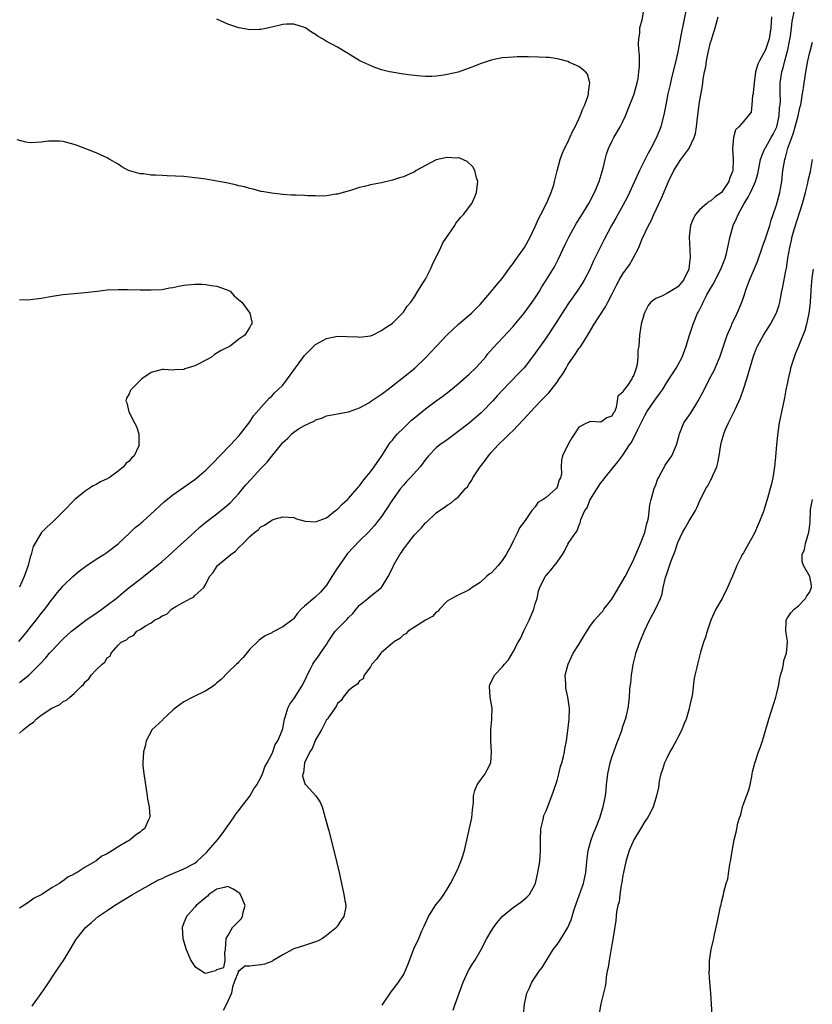
# Model space of a CAD drawing. Units: inches. Extents: x 2571000 to 2574000, y 1533000 to 1536000.
# Drawn here: x 2571277 to 2571422, y 1535299 to 1535479 of the extents above; entities that cross this region are included whole.
import ezdxf

# ---------------------------------------------------------------- set-up
doc = ezdxf.new("R2010")
doc.units = ezdxf.units.IN
doc.header["$MEASUREMENT"] = 0
doc.layers.add('LD25711533_2ft', color=112, linetype='Continuous')

msp = doc.modelspace()

# ---------------------------------------------------------------- linework, layer by layer
at = {"layer": 'LD25711533_2ft'}
for points, elevation in [([(2571277, 1535348.41), (2571277.7, 1535349), (2571279, 1535350.05), (2571279.57, 1535350.43), (2571280.07, 1535351), (2571281, 1535351.69), (2571282.93, 1535353), (2571284.38, 1535353.62), (2571285, 1535354.17), (2571285.58, 1535354.42), (2571286.21, 1535355), (2571287, 1535355.67), (2571288.33, 1535357), (2571288.7, 1535357.3), (2571289, 1535357.77), (2571289.69, 1535358.31), (2571290.11, 1535359), (2571291, 1535359.94), (2571292.07, 1535361), (2571292.61, 1535361.39), (2571293, 1535362.13), (2571293.53, 1535362.47), (2571293.71, 1535363), (2571295, 1535364.45), (2571295.55, 1535365), (2571296.55, 1535365.45), (2571297, 1535365.94), (2571297.79, 1535366.21), (2571298.44, 1535367), (2571299, 1535367.32), (2571300.01, 1535368.01), (2571301, 1535368.56), (2571301.62, 1535369), (2571302.57, 1535369.43), (2571303, 1535369.79), (2571303.87, 1535370.14), (2571304.73, 1535371), (2571305.51, 1535371.51), (2571308.19, 1535373), (2571308.76, 1535373.24), (2571309, 1535373.5), (2571310.63, 1535375), (2571311, 1535375.56), (2571311.68, 1535377), (2571312.31, 1535377.69), (2571313, 1535378.82), (2571313.13, 1535379), (2571315.53, 1535381), (2571316.39, 1535381.61), (2571317, 1535382.27), (2571317.77, 1535383), (2571319, 1535384.26), (2571319.86, 1535385), (2571320.51, 1535385.49), (2571321, 1535386.03), (2571321.68, 1535386.32), (2571323, 1535387.26), (2571323.43, 1535387.43), (2571325, 1535387.89), (2571327, 1535387.73), (2571327.52, 1535387.52), (2571329.07, 1535387.07), (2571331, 1535386.93), (2571333, 1535387.71), (2571334.6, 1535389), (2571335, 1535389.29), (2571335.81, 1535390.19), (2571336.8, 1535391), (2571337, 1535391.18), (2571338.57, 1535393), (2571338.75, 1535393.25), (2571339, 1535393.49), (2571339.62, 1535394.38), (2571340.1, 1535395), (2571341, 1535396.06), (2571341.7, 1535397), (2571343.04, 1535398.96), (2571344.59, 1535401.41), (2571345, 1535401.87), (2571345.5, 1535402.5), (2571345.95, 1535403), (2571347, 1535404.06), (2571348.5, 1535405.5), (2571349, 1535405.94), (2571351, 1535407.55), (2571353, 1535409.03), (2571354.16, 1535409.84), (2571355.3, 1535410.7), (2571357, 1535412.09), (2571359, 1535413.87), (2571360.15, 1535415), (2571361, 1535415.91), (2571361.96, 1535417), (2571362.42, 1535417.58), (2571363.34, 1535418.66), (2571367, 1535422.57), (2571367.2, 1535422.8), (2571369, 1535424.99), (2571370.47, 1535427), (2571371, 1535427.77), (2571371.78, 1535429), (2571372.23, 1535429.77), (2571373.03, 1535431), (2571374.53, 1535433.47), (2571375.24, 1535434.76), (2571376.49, 1535437.51), (2571377.21, 1535439), (2571378.57, 1535441.43), (2571379.35, 1535442.65), (2571380.78, 1535445), (2571381.85, 1535447), (2571382.68, 1535449), (2571383.41, 1535451.41), (2571383.79, 1535453), (2571384.04, 1535453.96), (2571384.4, 1535455), (2571385, 1535456.28), (2571385.36, 1535457), (2571386.51, 1535459), (2571387, 1535459.96), (2571387.47, 1535461), (2571387.93, 1535462.07), (2571388.28, 1535463), (2571389, 1535464.8), (2571389.07, 1535465), (2571389.63, 1535467), (2571389.78, 1535467.78), (2571389.94, 1535469), (2571390.03, 1535470.03), (2571390.01, 1535471), (2571390.04, 1535472.04), (2571389.94, 1535473), (2571389.88, 1535474.12), (2571389.92, 1535475), (2571390.07, 1535476.07), (2571390.12, 1535477), (2571390.5, 1535478.5), (2571390.94, 1535481)], 7460), ([(2571398.64, 1535481), (2571397.6, 1535475.6), (2571397.38, 1535474.62), (2571397, 1535472.64), (2571396.64, 1535471), (2571395.89, 1535467.89), (2571395.68, 1535467), (2571395.57, 1535466.43), (2571395.23, 1535465), (2571394.81, 1535463), (2571394.52, 1535461.48), (2571393.9, 1535459), (2571393.13, 1535457), (2571392.12, 1535455), (2571391.7, 1535454.3), (2571390.04, 1535451), (2571388.23, 1535447), (2571387.82, 1535446.18), (2571387, 1535444.61), (2571386.09, 1535443), (2571385.71, 1535442.3), (2571384.95, 1535441), (2571383.58, 1535438.42), (2571382.87, 1535437), (2571381.92, 1535435), (2571381.61, 1535434.39), (2571381, 1535432.95), (2571379.97, 1535431), (2571379.6, 1535430.4), (2571378.81, 1535429.19), (2571377.14, 1535426.86), (2571376.36, 1535425.64), (2571374.69, 1535423), (2571373, 1535420.51), (2571370.73, 1535417.27), (2571369, 1535415.06), (2571368, 1535414), (2571365.04, 1535410.96), (2571364.09, 1535409.91), (2571363.28, 1535409), (2571361.36, 1535407), (2571361.18, 1535406.82), (2571359, 1535404.96), (2571357, 1535403.4), (2571356.41, 1535403), (2571355, 1535401.93), (2571353.64, 1535401), (2571353, 1535400.46), (2571351.58, 1535399), (2571351, 1535398.31), (2571350.03, 1535397), (2571348.24, 1535395), (2571347.64, 1535394.36), (2571347, 1535393.63), (2571346.49, 1535393), (2571345, 1535390.95), (2571343.73, 1535389), (2571343, 1535387.93), (2571342.31, 1535387), (2571341.73, 1535386.26), (2571340.55, 1535385), (2571339, 1535383.51), (2571336.84, 1535381.16), (2571336.72, 1535381), (2571335.28, 1535379), (2571335, 1535378.57), (2571333.94, 1535377), (2571333, 1535375.41), (2571331.89, 1535374.11), (2571331, 1535373.27), (2571330.84, 1535373.16), (2571329, 1535371.6), (2571328.38, 1535371), (2571327.68, 1535370.32), (2571327, 1535369.31), (2571326.83, 1535369.17), (2571326.66, 1535369), (2571325, 1535367.8), (2571323.51, 1535367), (2571323.16, 1535366.84), (2571323, 1535366.73), (2571321.82, 1535366.18), (2571321, 1535365.62), (2571320.67, 1535365.33), (2571319, 1535363.71), (2571317.8, 1535362.2), (2571317, 1535361.44), (2571316.8, 1535361.2), (2571316.59, 1535361), (2571315, 1535359.51), (2571313.77, 1535358.23), (2571313, 1535357.62), (2571312.69, 1535357.31), (2571312.3, 1535357), (2571311, 1535356.13), (2571308.65, 1535355), (2571307, 1535354.11), (2571306.33, 1535353.67), (2571305.37, 1535353), (2571305, 1535352.62), (2571303.24, 1535351), (2571303.16, 1535350.84), (2571301.16, 1535349), (2571301, 1535348.73), (2571300.12, 1535347), (2571299.94, 1535346.06), (2571299.61, 1535345), (2571299.48, 1535343), (2571299.5, 1535342.5), (2571299.69, 1535341), (2571299.88, 1535339.88), (2571299.98, 1535339), (2571300.3, 1535337), (2571300.37, 1535336.36), (2571300.65, 1535335), (2571300.77, 1535333.23), (2571300.75, 1535333), (2571300.49, 1535332.49), (2571299.8, 1535331), (2571299.35, 1535330.65), (2571299, 1535330.35), (2571298.17, 1535329.83), (2571297.22, 1535329), (2571297, 1535328.88), (2571296.64, 1535328.64), (2571295, 1535327.69), (2571293.99, 1535327), (2571293, 1535326.44), (2571292.02, 1535325.98), (2571291, 1535325.14), (2571290.91, 1535325.09), (2571290.8, 1535325), (2571289, 1535323.98), (2571287.55, 1535323), (2571287.18, 1535322.82), (2571287, 1535322.69), (2571285.85, 1535322.15), (2571285, 1535321.47), (2571284.68, 1535321.32), (2571284.3, 1535321), (2571283, 1535320.26), (2571281.07, 1535319), (2571279.68, 1535318.32), (2571279, 1535317.8), (2571277.79, 1535317), (2571277, 1535316.53)], 7458), ([(2571343.15, 1535298.85), (2571344.76, 1535301.24), (2571345, 1535301.58), (2571345.64, 1535302.36), (2571346.1, 1535303), (2571347, 1535304.38), (2571347.31, 1535305), (2571347.83, 1535306.17), (2571348.1, 1535307), (2571348.92, 1535309.08), (2571349.8, 1535311), (2571350.39, 1535312.39), (2571350.78, 1535313.22), (2571351, 1535313.76), (2571351.6, 1535315), (2571352.9, 1535317.1), (2571353.81, 1535318.19), (2571354.39, 1535319), (2571355, 1535319.97), (2571355.61, 1535321), (2571356.05, 1535321.95), (2571357, 1535323.82), (2571357.5, 1535325), (2571357.72, 1535325.72), (2571358.16, 1535327), (2571359.49, 1535333), (2571359.57, 1535334.43), (2571359.77, 1535335.77), (2571359.79, 1535337), (2571360.01, 1535337.99), (2571360.47, 1535339), (2571361, 1535339.81), (2571361.88, 1535341), (2571362.28, 1535341.72), (2571362.92, 1535343), (2571363, 1535344.04), (2571363.05, 1535345), (2571362.92, 1535347), (2571362.93, 1535349.07), (2571363.1, 1535350.9), (2571363.14, 1535351.14), (2571363.16, 1535353), (2571362.82, 1535355), (2571362.7, 1535357), (2571362.78, 1535357.22), (2571363.59, 1535359), (2571365, 1535360.43), (2571365.4, 1535361), (2571366.18, 1535361.82), (2571367, 1535363.22), (2571367.95, 1535365), (2571368.33, 1535365.67), (2571369, 1535367.23), (2571369.94, 1535369), (2571370.62, 1535370.62), (2571370.77, 1535371), (2571371, 1535372), (2571371.37, 1535373), (2571371.62, 1535374.38), (2571371.84, 1535375), (2571372.85, 1535377), (2571372.93, 1535377.07), (2571373, 1535377.16), (2571373.88, 1535378.12), (2571374.57, 1535379), (2571375, 1535379.59), (2571375.99, 1535381), (2571376.38, 1535381.62), (2571377, 1535382.9), (2571377.17, 1535383.18), (2571378.41, 1535385), (2571378.69, 1535385.31), (2571379, 1535386.22), (2571379.24, 1535386.76), (2571379.27, 1535387), (2571379.37, 1535387.37), (2571380.06, 1535389), (2571380.47, 1535389.53), (2571381, 1535390.92), (2571381.08, 1535391.08), (2571382.3, 1535393), (2571383, 1535394.04), (2571383.42, 1535394.58), (2571383.7, 1535395), (2571385, 1535396.58), (2571386.08, 1535397.92), (2571387, 1535399.13), (2571388.22, 1535401), (2571388.56, 1535401.44), (2571389, 1535402.31), (2571389.26, 1535402.74), (2571389.65, 1535403.65), (2571390.35, 1535405), (2571391, 1535406.37), (2571391.39, 1535407), (2571392.85, 1535409.15), (2571393, 1535409.4), (2571393.71, 1535410.29), (2571394.2, 1535411), (2571395, 1535412.34), (2571396.72, 1535415), (2571397, 1535415.49), (2571397.79, 1535417), (2571398.55, 1535419), (2571399.17, 1535421), (2571399.83, 1535423), (2571400.63, 1535425), (2571400.77, 1535425.23), (2571401.45, 1535426.55), (2571401.63, 1535427), (2571402.32, 1535428.32), (2571403, 1535429.52), (2571403.56, 1535430.44), (2571403.83, 1535431), (2571404.88, 1535433), (2571405.46, 1535434.54), (2571405.66, 1535435), (2571405.91, 1535435.9), (2571406.45, 1535438.45), (2571406.54, 1535439), (2571407.12, 1535441), (2571407.73, 1535442.27), (2571408.01, 1535443), (2571409.11, 1535445), (2571409.87, 1535446.13), (2571410.26, 1535447), (2571411, 1535448.56), (2571411.19, 1535449), (2571411.62, 1535450.38), (2571412.11, 1535453), (2571412.31, 1535453.69), (2571412.89, 1535455), (2571413, 1535455.16), (2571414.06, 1535457), (2571414.39, 1535457.61), (2571415, 1535458.84), (2571415.07, 1535459), (2571415.52, 1535461), (2571415.57, 1535462.43), (2571415.66, 1535463), (2571415.71, 1535463.71), (2571415.65, 1535465), (2571415.66, 1535466.34), (2571415.7, 1535467), (2571416, 1535469), (2571416.25, 1535469.75), (2571416.55, 1535471), (2571417.07, 1535473), (2571417.38, 1535474.62), (2571417.53, 1535475.53), (2571417.73, 1535477), (2571417.84, 1535478.16), (2571418.26, 1535480.26)], 7452), ([(2571277, 1535357.67), (2571278.72, 1535359), (2571279, 1535359.25), (2571280.87, 1535361.13), (2571281.83, 1535362.17), (2571282.52, 1535363), (2571283, 1535363.52), (2571284.69, 1535365.31), (2571285, 1535365.62), (2571286.51, 1535367), (2571287, 1535367.41), (2571289.12, 1535369), (2571291, 1535370.31), (2571292.02, 1535371), (2571293, 1535371.73), (2571294.62, 1535373), (2571295.91, 1535374.09), (2571297, 1535374.98), (2571299, 1535376.52), (2571299.65, 1535377), (2571301.52, 1535378.48), (2571303, 1535379.7), (2571304.75, 1535381.25), (2571305, 1535381.46), (2571305.79, 1535382.21), (2571307, 1535383.28), (2571308.93, 1535385.07), (2571309.98, 1535386.02), (2571311, 1535386.9), (2571313, 1535388.39), (2571315, 1535390.04), (2571315.5, 1535390.5), (2571317, 1535392.13), (2571317.76, 1535393), (2571318.31, 1535393.69), (2571319.27, 1535394.73), (2571321, 1535396.7), (2571321.32, 1535397), (2571322.14, 1535397.86), (2571323, 1535398.95), (2571324.82, 1535401.18), (2571325, 1535401.43), (2571325.87, 1535402.13), (2571326.68, 1535403), (2571327, 1535403.3), (2571327.88, 1535403.88), (2571329, 1535404.53), (2571330.02, 1535405), (2571330.71, 1535405.29), (2571331, 1535405.54), (2571332.15, 1535405.85), (2571333, 1535406.29), (2571335, 1535406.65), (2571335.27, 1535406.73), (2571337.02, 1535407.02), (2571339, 1535407.75), (2571340.68, 1535408.68), (2571341, 1535408.87), (2571342.25, 1535409.75), (2571343, 1535410.2), (2571343.44, 1535410.56), (2571345, 1535411.75), (2571347, 1535413.33), (2571349.08, 1535415), (2571351, 1535416.83), (2571352.08, 1535417.92), (2571353, 1535418.94), (2571355, 1535421.04), (2571357.05, 1535423), (2571359, 1535424.63), (2571359.4, 1535425), (2571361, 1535426.6), (2571361.37, 1535427), (2571363.08, 1535429), (2571363.93, 1535430.07), (2571365, 1535431.34), (2571366.21, 1535433), (2571366.53, 1535433.47), (2571367, 1535434.08), (2571367.38, 1535434.62), (2571367.67, 1535435), (2571369.08, 1535437), (2571370.14, 1535439), (2571371, 1535440.81), (2571371.66, 1535442.34), (2571372.05, 1535443), (2571373.1, 1535445), (2571373.96, 1535447), (2571374.4, 1535448.4), (2571374.57, 1535449), (2571375.04, 1535450.96), (2571375.59, 1535453), (2571375.97, 1535454.03), (2571376.38, 1535455), (2571377, 1535456.2), (2571377.85, 1535458.15), (2571378.3, 1535459), (2571379, 1535460.44), (2571379.25, 1535461), (2571379.72, 1535462.28), (2571380.08, 1535463), (2571380.68, 1535464.68), (2571380.75, 1535465), (2571380.71, 1535465.29), (2571380.96, 1535467), (2571380.57, 1535468.57), (2571380.17, 1535469), (2571379, 1535470), (2571377.27, 1535470.73), (2571377, 1535470.87), (2571375.33, 1535471.33), (2571375, 1535471.4), (2571373.59, 1535471.59), (2571373, 1535471.64), (2571371.7, 1535471.7), (2571369.72, 1535471.72), (2571369, 1535471.71), (2571367.71, 1535471.71), (2571367, 1535471.7), (2571365, 1535471.56), (2571363, 1535471.14), (2571361, 1535470.44), (2571359.95, 1535470.04), (2571359, 1535469.65), (2571357, 1535468.96), (2571355, 1535468.5), (2571354.39, 1535468.39), (2571353, 1535468.23), (2571352.17, 1535468.17), (2571351, 1535468.17), (2571350.2, 1535468.2), (2571348.39, 1535468.39), (2571347, 1535468.59), (2571346.63, 1535468.63), (2571344.91, 1535468.91), (2571344.47, 1535469), (2571343, 1535469.38), (2571341.79, 1535469.79), (2571339.07, 1535471), (2571337.78, 1535471.78), (2571337, 1535472.29), (2571335, 1535473.48), (2571333.95, 1535474.05), (2571333, 1535474.54), (2571332.23, 1535475), (2571331.44, 1535475.44), (2571331, 1535475.8), (2571330.24, 1535476.24), (2571329.15, 1535477), (2571329, 1535477.09), (2571327, 1535477.69), (2571325.68, 1535477.68), (2571325, 1535477.63), (2571324.52, 1535477.48), (2571322.45, 1535477), (2571321, 1535476.69), (2571320.71, 1535476.71), (2571319, 1535476.66), (2571318.73, 1535476.73), (2571317, 1535477.03), (2571315, 1535477.72), (2571313, 1535478.61)], 7462), ([(2571279.34, 1535298.66), (2571279.6, 1535299), (2571281, 1535300.98), (2571281.82, 1535302.18), (2571283.73, 1535305), (2571284.22, 1535305.78), (2571285.06, 1535307), (2571286.27, 1535309), (2571287.27, 1535310.73), (2571287.45, 1535311), (2571289.05, 1535313), (2571290.13, 1535313.87), (2571291.39, 1535315), (2571293, 1535316.07), (2571294.34, 1535317), (2571297.63, 1535319), (2571299, 1535319.79), (2571302.35, 1535321.65), (2571303, 1535321.93), (2571303.7, 1535322.3), (2571305, 1535322.81), (2571307, 1535323.66), (2571309, 1535324.74), (2571309.35, 1535325), (2571311.22, 1535326.77), (2571311.43, 1535327), (2571313.11, 1535329), (2571313.96, 1535330.04), (2571315, 1535331.52), (2571316.01, 1535333), (2571316.4, 1535333.6), (2571317, 1535334.31), (2571317.51, 1535335), (2571319, 1535336.92), (2571319.75, 1535338.25), (2571320.26, 1535339), (2571321, 1535340.35), (2571321.31, 1535341), (2571321.72, 1535342.28), (2571322.19, 1535343), (2571323, 1535344.6), (2571323.18, 1535345), (2571323.63, 1535346.37), (2571324.1, 1535347), (2571324.91, 1535348.91), (2571325, 1535349.25), (2571325.33, 1535351), (2571325.5, 1535351.5), (2571325.95, 1535353), (2571326.3, 1535353.7), (2571327, 1535354.65), (2571327.13, 1535354.87), (2571328.51, 1535357), (2571329, 1535357.93), (2571329.32, 1535358.68), (2571329.48, 1535359), (2571330.03, 1535360.03), (2571330.5, 1535361), (2571330.69, 1535361.31), (2571331.54, 1535362.46), (2571331.92, 1535363), (2571333, 1535364.61), (2571333.23, 1535365), (2571334.58, 1535367), (2571336.77, 1535369.23), (2571337, 1535369.51), (2571337.77, 1535370.23), (2571338.41, 1535371), (2571339, 1535371.76), (2571340.54, 1535373), (2571341, 1535373.39), (2571343, 1535375), (2571344.21, 1535377), (2571345, 1535378.52), (2571345.21, 1535379), (2571346.35, 1535381), (2571346.63, 1535381.37), (2571347, 1535381.94), (2571347.47, 1535382.53), (2571347.79, 1535383), (2571349, 1535384.56), (2571350.21, 1535385.79), (2571351, 1535386.76), (2571351.14, 1535386.86), (2571353, 1535388.61), (2571353.59, 1535389), (2571354.46, 1535389.54), (2571355, 1535390.01), (2571355.65, 1535390.35), (2571356.4, 1535391), (2571357, 1535391.48), (2571358.31, 1535393), (2571358.66, 1535393.34), (2571359, 1535393.89), (2571359.45, 1535394.55), (2571359.67, 1535395), (2571361.01, 1535397), (2571361.89, 1535398.11), (2571362.51, 1535399), (2571363, 1535399.57), (2571364.29, 1535401), (2571365.69, 1535402.31), (2571366.35, 1535403), (2571367, 1535403.62), (2571369.61, 1535406.39), (2571370.16, 1535407), (2571372.05, 1535409), (2571373.5, 1535410.5), (2571373.91, 1535411), (2571375, 1535412.41), (2571375.42, 1535413), (2571376.05, 1535413.95), (2571376.64, 1535415), (2571377, 1535415.56), (2571377.97, 1535417), (2571378.39, 1535417.61), (2571379, 1535418.53), (2571379.2, 1535418.8), (2571379.86, 1535419.86), (2571380.75, 1535421.25), (2571381.8, 1535423), (2571383.82, 1535426.18), (2571384.28, 1535427), (2571385, 1535428.38), (2571385.87, 1535430.13), (2571386.33, 1535431), (2571387, 1535432.17), (2571388.19, 1535433.81), (2571388.89, 1535435), (2571389.92, 1535437), (2571390.53, 1535438.53), (2571391.69, 1535441), (2571392.15, 1535441.85), (2571392.64, 1535443), (2571394.05, 1535445.95), (2571395.32, 1535449), (2571396.28, 1535451), (2571397, 1535452.17), (2571397.57, 1535453), (2571399.02, 1535454.98), (2571400.03, 1535457), (2571400.23, 1535457.77), (2571400.44, 1535459), (2571400.61, 1535460.61), (2571401, 1535463.46), (2571401.53, 1535466.47), (2571401.61, 1535467), (2571401.66, 1535467.66), (2571401.91, 1535469), (2571402.11, 1535469.89), (2571402.23, 1535471), (2571402.54, 1535472.54), (2571403, 1535474.36), (2571403.17, 1535474.83), (2571403.28, 1535475.28), (2571403.81, 1535477), (2571404.36, 1535479)], 7456), ([(2571414.07, 1535479), (2571413.99, 1535477), (2571413.66, 1535475), (2571413.51, 1535474.49), (2571413, 1535473.03), (2571411.88, 1535471), (2571411.61, 1535470.39), (2571411.19, 1535469), (2571410.91, 1535467), (2571410.78, 1535465.22), (2571410.75, 1535465), (2571410.63, 1535464.63), (2571410.51, 1535463), (2571410.38, 1535461.62), (2571409, 1535459.94), (2571408.12, 1535459), (2571407.56, 1535458.44), (2571407.14, 1535457), (2571407, 1535455), (2571407.12, 1535453), (2571407.07, 1535451.07), (2571407, 1535450.8), (2571406.44, 1535449.56), (2571406.32, 1535449), (2571405, 1535446.98), (2571403.81, 1535446.19), (2571403, 1535445.42), (2571402.67, 1535445.33), (2571402.34, 1535445), (2571401, 1535443.84), (2571400.27, 1535443), (2571399.79, 1535442.21), (2571399.32, 1535441), (2571399.09, 1535438.91), (2571399.28, 1535435.28), (2571399.28, 1535435), (2571399.23, 1535434.77), (2571399.02, 1535433), (2571398.07, 1535431), (2571397, 1535429.79), (2571396.53, 1535429.47), (2571395, 1535428.57), (2571394.12, 1535428.12), (2571393, 1535427.67), (2571392.09, 1535427), (2571391.61, 1535426.39), (2571391, 1535425.19), (2571390.87, 1535424.87), (2571390.37, 1535423), (2571390.2, 1535422.2), (2571390.04, 1535421), (2571389.9, 1535419), (2571389.75, 1535418.25), (2571389.75, 1535417), (2571389.61, 1535415.61), (2571389.42, 1535415), (2571389, 1535413.7), (2571388.71, 1535413.29), (2571388.62, 1535413), (2571387.82, 1535411.82), (2571387.11, 1535410.89), (2571387, 1535410.57), (2571386.11, 1535409.89), (2571385.94, 1535409), (2571385.78, 1535407.78), (2571385.45, 1535407), (2571385.26, 1535406.74), (2571385, 1535406.24), (2571384.06, 1535405.94), (2571383, 1535405.12), (2571381, 1535405.22), (2571380.87, 1535405.13), (2571380.52, 1535405), (2571379, 1535404.2), (2571378.17, 1535403), (2571377.73, 1535402.27), (2571376.99, 1535401), (2571376, 1535399), (2571375.79, 1535398.21), (2571375.75, 1535397), (2571375.79, 1535395.79), (2571375.65, 1535395), (2571375.4, 1535394.6), (2571375, 1535393.3), (2571374.88, 1535393.12), (2571374.82, 1535393), (2571373, 1535391.37), (2571372.47, 1535391), (2571371.52, 1535390.48), (2571371, 1535389.71), (2571370.41, 1535389), (2571369.17, 1535387.17), (2571368.14, 1535385.86), (2571367.79, 1535385), (2571367, 1535383.42), (2571366.65, 1535382.65), (2571365.74, 1535381), (2571365, 1535379.9), (2571364.25, 1535379), (2571363.65, 1535378.35), (2571363, 1535377.62), (2571362.61, 1535377.39), (2571362.15, 1535377), (2571361, 1535375.88), (2571359.53, 1535375), (2571359.26, 1535374.74), (2571359, 1535374.53), (2571356.6, 1535373.4), (2571355.83, 1535373), (2571355, 1535372.46), (2571353.6, 1535371), (2571353.32, 1535370.68), (2571353, 1535370.48), (2571352.32, 1535369.68), (2571351, 1535369.02), (2571349, 1535367.77), (2571347.88, 1535367), (2571347.46, 1535366.54), (2571347, 1535366.33), (2571346.34, 1535365.66), (2571345.22, 1535365), (2571345, 1535364.84), (2571343, 1535363.13), (2571342.87, 1535363), (2571342.09, 1535361.91), (2571341.26, 1535361), (2571341, 1535360.54), (2571339.86, 1535359), (2571339.67, 1535358.33), (2571339, 1535357.94), (2571338.65, 1535357.35), (2571338.05, 1535357), (2571337, 1535356.19), (2571336.02, 1535355), (2571335.65, 1535354.35), (2571335, 1535353.83), (2571334.72, 1535353.28), (2571333.38, 1535351.38), (2571333.14, 1535351), (2571333, 1535350.84), (2571332.05, 1535349), (2571331, 1535347.18), (2571330.92, 1535347), (2571330.38, 1535345.62), (2571329.94, 1535345), (2571328.97, 1535343), (2571328.79, 1535341.21), (2571328.66, 1535341), (2571328.58, 1535340.58), (2571329.09, 1535339.09), (2571329.19, 1535339), (2571331.07, 1535337), (2571331.81, 1535335.81), (2571332.17, 1535335), (2571332.77, 1535333), (2571333.41, 1535330.59), (2571334.35, 1535327), (2571334.82, 1535325), (2571335.28, 1535323), (2571335.71, 1535321), (2571336.16, 1535319), (2571336.38, 1535317.62), (2571336.51, 1535317), (2571336.47, 1535316.47), (2571336.17, 1535315), (2571335.65, 1535314.35), (2571335, 1535313.32), (2571334.86, 1535313.14), (2571334.79, 1535313), (2571333, 1535311.55), (2571332.28, 1535311), (2571331.45, 1535310.55), (2571331, 1535310.38), (2571330.09, 1535310.09), (2571329, 1535309.68), (2571327, 1535309.08), (2571326.79, 1535309), (2571325, 1535308.02), (2571323.28, 1535307), (2571323.13, 1535306.87), (2571323, 1535306.8), (2571321.69, 1535306.31), (2571321, 1535306.2), (2571319.93, 1535306.07), (2571319, 1535305.92), (2571318.08, 1535305.92), (2571317, 1535305.04), (2571316.9, 1535305.1), (2571316.96, 1535304.96), (2571316.18, 1535303), (2571315.82, 1535302.18), (2571315.67, 1535301), (2571314.75, 1535299), (2571314.17, 1535297.83)], 7454), ([(2571356.08, 1535297.92), (2571356.44, 1535299), (2571357.16, 1535301), (2571357.92, 1535303), (2571358.88, 1535305.12), (2571359.62, 1535306.38), (2571360.01, 1535307), (2571361.16, 1535309), (2571362.23, 1535311), (2571363, 1535312.32), (2571363.44, 1535313), (2571364.1, 1535313.9), (2571365.03, 1535314.97), (2571367, 1535316.66), (2571368.42, 1535317.58), (2571369.51, 1535318.49), (2571369.96, 1535319), (2571371, 1535320.87), (2571371.05, 1535321), (2571371.52, 1535323), (2571371.88, 1535325), (2571371.96, 1535326.04), (2571372.02, 1535327), (2571371.99, 1535327.99), (2571372, 1535329), (2571372.08, 1535331), (2571372.42, 1535332.42), (2571372.51, 1535333), (2571372.62, 1535333.38), (2571373, 1535334.24), (2571374.07, 1535337), (2571374.31, 1535337.69), (2571375, 1535339.82), (2571375.33, 1535341), (2571375.66, 1535342.34), (2571375.88, 1535343), (2571376.19, 1535344.19), (2571376.36, 1535345), (2571376.43, 1535345.57), (2571376.72, 1535347), (2571377, 1535348.9), (2571377.22, 1535351), (2571377.27, 1535353), (2571377, 1535355), (2571376.61, 1535356.61), (2571376.58, 1535357), (2571376.59, 1535357.41), (2571376.51, 1535359), (2571377.01, 1535361), (2571377.97, 1535363), (2571379, 1535364.61), (2571379.89, 1535366.11), (2571381, 1535367.89), (2571381.82, 1535369), (2571382.36, 1535369.64), (2571383, 1535370.3), (2571383.33, 1535370.67), (2571383.56, 1535371), (2571385, 1535372.87), (2571385.8, 1535374.2), (2571387.42, 1535377), (2571388.45, 1535379), (2571389, 1535380.15), (2571390.21, 1535383), (2571391.01, 1535385), (2571391.37, 1535386.63), (2571391.52, 1535387), (2571391.7, 1535387.7), (2571391.95, 1535390.05), (2571392.18, 1535391), (2571392.73, 1535393), (2571393, 1535393.69), (2571393.33, 1535394.67), (2571393.47, 1535395), (2571394.1, 1535396.1), (2571394.57, 1535397), (2571394.73, 1535397.27), (2571395.91, 1535399), (2571396.57, 1535400.57), (2571396.78, 1535401), (2571396.84, 1535401.16), (2571397.25, 1535402.75), (2571397.3, 1535403), (2571398.14, 1535405), (2571399.31, 1535406.69), (2571400.31, 1535408.31), (2571400.76, 1535409), (2571401.82, 1535411), (2571402.81, 1535413), (2571403.59, 1535414.41), (2571403.85, 1535415), (2571404.43, 1535416.43), (2571404.69, 1535417), (2571405.32, 1535419), (2571405.51, 1535419.51), (2571406, 1535421), (2571406.78, 1535422.78), (2571406.86, 1535423), (2571407.83, 1535425), (2571408.69, 1535427), (2571409, 1535427.88), (2571409.54, 1535429.54), (2571410.08, 1535431), (2571411.57, 1535434.43), (2571412.57, 1535437.43), (2571413, 1535438.59), (2571413.77, 1535441), (2571414.04, 1535441.96), (2571414.42, 1535443), (2571415, 1535444.76), (2571415.62, 1535447), (2571415.75, 1535447.75), (2571415.99, 1535449), (2571416.19, 1535451), (2571416.5, 1535453), (2571416.64, 1535453.36), (2571417.08, 1535455.08), (2571417.78, 1535457), (2571418.13, 1535457.87), (2571418.44, 1535459), (2571418.95, 1535461), (2571419, 1535461.27), (2571419.34, 1535462.66), (2571419.42, 1535463), (2571419.77, 1535465), (2571419.9, 1535466.1), (2571420.35, 1535469), (2571420.73, 1535471), (2571421, 1535472.32), (2571421.18, 1535473), (2571421.58, 1535474.42)], 7450), ([(2571276.88, 1535365.12), (2571278.47, 1535367), (2571279, 1535367.69), (2571280.07, 1535369), (2571281, 1535370.22), (2571281.66, 1535371), (2571283, 1535372.86), (2571283.13, 1535373), (2571283.93, 1535374.07), (2571284.76, 1535375), (2571285, 1535375.3), (2571286.76, 1535377), (2571287.97, 1535378.03), (2571289.11, 1535378.89), (2571291, 1535380.16), (2571292.4, 1535381), (2571292.76, 1535381.24), (2571293, 1535381.42), (2571295, 1535382.97), (2571297.19, 1535385), (2571298.08, 1535385.92), (2571299, 1535386.58), (2571299.21, 1535386.79), (2571299.48, 1535387), (2571301.71, 1535389), (2571303.38, 1535390.62), (2571305, 1535391.9), (2571307, 1535393.28), (2571308, 1535394), (2571309, 1535394.7), (2571311, 1535396.36), (2571312.32, 1535397.68), (2571313.55, 1535399), (2571315.49, 1535401), (2571316.2, 1535401.8), (2571317, 1535402.64), (2571317.31, 1535403), (2571319, 1535405.2), (2571319.7, 1535406.3), (2571322.51, 1535409.49), (2571323, 1535409.88), (2571323.53, 1535410.47), (2571324.13, 1535411), (2571325, 1535411.88), (2571325.9, 1535413), (2571329, 1535417.25), (2571331, 1535419.31), (2571333, 1535420.41), (2571335, 1535420.78), (2571336.77, 1535420.77), (2571338.68, 1535420.68), (2571339, 1535420.64), (2571341, 1535420.87), (2571341.36, 1535421), (2571343, 1535421.81), (2571343.65, 1535422.35), (2571344.77, 1535423), (2571345, 1535423.2), (2571346.85, 1535425), (2571346.92, 1535425.08), (2571347, 1535425.16), (2571347.71, 1535426.29), (2571348.34, 1535427), (2571349, 1535427.96), (2571349.62, 1535429), (2571350.68, 1535430.68), (2571351, 1535431.21), (2571351.92, 1535433), (2571352.25, 1535433.75), (2571353.83, 1535437), (2571354.18, 1535437.82), (2571356.35, 1535441), (2571356.57, 1535441.43), (2571357, 1535441.89), (2571357.47, 1535442.53), (2571357.95, 1535443), (2571359.48, 1535445), (2571359.94, 1535446.06), (2571360.32, 1535447), (2571360.51, 1535448.51), (2571360.55, 1535449), (2571360.34, 1535449.66), (2571360.05, 1535451), (2571359.67, 1535451.67), (2571358.64, 1535452.64), (2571357.29, 1535453.29), (2571357, 1535453.33), (2571356.71, 1535453.29), (2571355, 1535453.39), (2571354.69, 1535453.31), (2571353, 1535452.95), (2571351, 1535451.93), (2571349.35, 1535451), (2571349, 1535450.78), (2571347, 1535449.87), (2571346.31, 1535449.69), (2571345, 1535449.25), (2571343, 1535448.79), (2571341, 1535448.4), (2571340.17, 1535448.17), (2571339, 1535447.9), (2571337.38, 1535447.38), (2571336.02, 1535447), (2571335, 1535446.69), (2571334.67, 1535446.67), (2571333, 1535446.38), (2571331.68, 1535446.32), (2571331, 1535446.37), (2571329.6, 1535446.4), (2571329, 1535446.45), (2571327.48, 1535446.52), (2571326.53, 1535446.53), (2571325, 1535446.64), (2571323, 1535446.87), (2571321.2, 1535447.2), (2571321, 1535447.21), (2571319.63, 1535447.63), (2571319, 1535447.72), (2571318.03, 1535448.03), (2571317, 1535448.24), (2571316.42, 1535448.42), (2571315, 1535448.69), (2571314.75, 1535448.75), (2571313, 1535449.06), (2571311, 1535449.41), (2571309.61, 1535449.61), (2571309, 1535449.69), (2571307, 1535449.9), (2571303.94, 1535450.06), (2571303, 1535450.07), (2571301.83, 1535450.17), (2571301, 1535450.16), (2571299.62, 1535450.38), (2571299, 1535450.4), (2571296.91, 1535451), (2571295.69, 1535451.69), (2571295, 1535452.16), (2571293.5, 1535453), (2571293.21, 1535453.21), (2571293, 1535453.33), (2571292.43, 1535453.57), (2571291, 1535454.23), (2571287.56, 1535455.56), (2571287, 1535455.74), (2571285, 1535456.27), (2571284.33, 1535456.33), (2571283, 1535456.38), (2571282.34, 1535456.34), (2571281, 1535456.16), (2571279, 1535456.08), (2571278.18, 1535456.18), (2571276.59, 1535456.59)], 7464), ([(2571368.92, 1535297.08), (2571369.07, 1535299), (2571369.51, 1535301), (2571369.99, 1535302.01), (2571370.42, 1535303), (2571371.74, 1535305), (2571372.28, 1535305.72), (2571374.32, 1535309), (2571375, 1535309.88), (2571375.48, 1535310.52), (2571377, 1535312.98), (2571377.61, 1535314.39), (2571377.77, 1535315), (2571378.09, 1535316.09), (2571378.54, 1535317.46), (2571379.83, 1535321), (2571380.25, 1535323), (2571380.41, 1535325), (2571380.47, 1535325.53), (2571380.67, 1535327), (2571381.23, 1535329), (2571381.69, 1535330.31), (2571382, 1535331), (2571382.8, 1535333), (2571383.44, 1535335), (2571383.81, 1535337), (2571383.94, 1535338.06), (2571384.01, 1535339), (2571384.26, 1535341), (2571384.69, 1535343), (2571385, 1535344.02), (2571385.33, 1535345), (2571385.77, 1535346.23), (2571386.11, 1535347), (2571386.73, 1535348.73), (2571387, 1535349.65), (2571387.34, 1535350.66), (2571387.48, 1535351), (2571387.66, 1535351.66), (2571387.98, 1535353), (2571388.08, 1535353.92), (2571388.23, 1535355), (2571388.3, 1535356.3), (2571388.35, 1535357), (2571388.45, 1535357.55), (2571388.58, 1535359), (2571388.91, 1535360.91), (2571389.33, 1535362.67), (2571389.39, 1535363), (2571390.07, 1535365), (2571391, 1535367.2), (2571391.88, 1535369), (2571392.97, 1535371), (2571393.86, 1535373), (2571394.16, 1535373.84), (2571394.37, 1535375), (2571394.78, 1535376.78), (2571395, 1535377.49), (2571395.41, 1535378.59), (2571395.83, 1535379.83), (2571396.49, 1535381.51), (2571396.94, 1535383), (2571397, 1535383.17), (2571397.88, 1535385), (2571398.29, 1535385.71), (2571399, 1535387), (2571400.26, 1535389), (2571400.5, 1535389.5), (2571401, 1535390.66), (2571402.14, 1535393), (2571402.5, 1535393.5), (2571403, 1535394.5), (2571403.18, 1535394.82), (2571403.4, 1535395.4), (2571404.12, 1535397), (2571404.32, 1535397.68), (2571404.57, 1535399), (2571404.86, 1535401), (2571405, 1535401.55), (2571405.4, 1535403), (2571405.67, 1535403.67), (2571406.26, 1535405), (2571407.19, 1535406.81), (2571407.45, 1535407.45), (2571408.44, 1535409.56), (2571409, 1535411.16), (2571409.59, 1535413), (2571409.93, 1535414.07), (2571410.83, 1535417.17), (2571411.39, 1535418.61), (2571411.56, 1535419), (2571412.64, 1535421), (2571413.9, 1535423), (2571415, 1535425.04), (2571415.47, 1535426.53), (2571415.59, 1535427), (2571415.98, 1535429), (2571416.18, 1535429.82), (2571416.71, 1535432.71), (2571416.82, 1535433.18), (2571417.09, 1535435), (2571417.41, 1535437), (2571417.72, 1535438.28), (2571417.88, 1535439), (2571418.23, 1535440.23), (2571419.74, 1535445), (2571420.29, 1535447), (2571420.69, 1535448.69), (2571420.79, 1535449.21), (2571421.18, 1535450.82), (2571421.6, 1535453)], 7448), ([(2571421.67, 1535433), (2571421.47, 1535431.47), (2571421.27, 1535429.27), (2571421.26, 1535429), (2571421.13, 1535427.13), (2571421.12, 1535426.88), (2571420.91, 1535425), (2571420.5, 1535423), (2571420.16, 1535421.84), (2571418.99, 1535419), (2571418.44, 1535417.55), (2571418.21, 1535417), (2571417.58, 1535415), (2571417.48, 1535414.52), (2571417.11, 1535413), (2571417, 1535412.37), (2571416.72, 1535411), (2571416.46, 1535409.54), (2571415.52, 1535405), (2571415.24, 1535403.24), (2571414.99, 1535400.99), (2571414.82, 1535398.82), (2571414.64, 1535397), (2571414.35, 1535395), (2571414.1, 1535393.9), (2571413.87, 1535393), (2571413.43, 1535391.43), (2571413, 1535390.03), (2571412.74, 1535389.26), (2571412.68, 1535389), (2571412.53, 1535388.53), (2571411.93, 1535387), (2571411.63, 1535386.37), (2571411.07, 1535385), (2571409.61, 1535382.39), (2571409, 1535381.33), (2571408.78, 1535381), (2571408.55, 1535380.55), (2571407.78, 1535379), (2571407, 1535377.03), (2571406.09, 1535375), (2571405.1, 1535373), (2571403.97, 1535371), (2571403.65, 1535370.35), (2571403.04, 1535369), (2571402.35, 1535367), (2571402.08, 1535365.92), (2571401.72, 1535365), (2571401.18, 1535363.18), (2571400.58, 1535361), (2571400.48, 1535360.48), (2571400.12, 1535359), (2571399.96, 1535358.04), (2571399.68, 1535355.68), (2571399.58, 1535355), (2571399.45, 1535354.55), (2571399.11, 1535353), (2571399, 1535352.66), (2571398.52, 1535351), (2571398.19, 1535350.19), (2571397.74, 1535349), (2571397, 1535347.64), (2571396.69, 1535347), (2571396.1, 1535345.9), (2571395.57, 1535345), (2571395, 1535343.88), (2571394.57, 1535343), (2571394.21, 1535341.79), (2571393.92, 1535341), (2571393.65, 1535339.65), (2571393.48, 1535338.52), (2571393.16, 1535337), (2571393, 1535336.55), (2571392.52, 1535335), (2571392.06, 1535333.94), (2571391.49, 1535333), (2571391, 1535332.3), (2571390.24, 1535331), (2571389, 1535328.99), (2571388.15, 1535327), (2571387.54, 1535325), (2571387.09, 1535323), (2571387, 1535322.51), (2571386.81, 1535321.19), (2571386.69, 1535320.69), (2571386.46, 1535319), (2571386.34, 1535317.66), (2571386.11, 1535317), (2571385.87, 1535315.87), (2571385.75, 1535314.25), (2571385.25, 1535311.25), (2571385.2, 1535310.8), (2571385, 1535309.85), (2571384.89, 1535309.11), (2571384.81, 1535308.81), (2571384.49, 1535307), (2571384.33, 1535305.67), (2571384.16, 1535305), (2571383.98, 1535303.98), (2571383.87, 1535303), (2571383.75, 1535302.25), (2571383.49, 1535301), (2571383, 1535299.1), (2571382.68, 1535297.32)], 7446), ([(2571277, 1535427.4), (2571279, 1535427.49), (2571281, 1535427.74), (2571283, 1535428.08), (2571285, 1535428.38), (2571289, 1535428.75), (2571291.21, 1535429), (2571293, 1535429.24), (2571295, 1535429.31), (2571296.71, 1535429.29), (2571299, 1535429.25), (2571301, 1535429.25), (2571303, 1535429.34), (2571304.39, 1535429.61), (2571305, 1535429.69), (2571306.06, 1535429.95), (2571307, 1535430.1), (2571309, 1535430.3), (2571310.3, 1535430.3), (2571311, 1535430.24), (2571311.97, 1535430.03), (2571313, 1535429.93), (2571314.69, 1535429.31), (2571315, 1535429.22), (2571315.4, 1535429), (2571316.16, 1535428.16), (2571317, 1535427.45), (2571317.23, 1535427.23), (2571317.58, 1535427), (2571319.03, 1535425), (2571319.35, 1535423.35), (2571319.37, 1535423), (2571319.18, 1535422.82), (2571319, 1535422.47), (2571318.07, 1535421), (2571317, 1535420.23), (2571315.43, 1535419), (2571313.78, 1535418.22), (2571312.54, 1535417.46), (2571312.02, 1535417), (2571309.83, 1535415.83), (2571309, 1535415.42), (2571307.17, 1535414.83), (2571307, 1535414.74), (2571305.31, 1535414.68), (2571305, 1535414.62), (2571303.29, 1535414.71), (2571303, 1535414.71), (2571302.59, 1535414.59), (2571301, 1535414.21), (2571299.34, 1535413), (2571299, 1535412.7), (2571297.31, 1535411), (2571297.2, 1535410.8), (2571297, 1535410.3), (2571296.52, 1535409.48), (2571296.42, 1535409), (2571296.62, 1535408.62), (2571296.96, 1535407), (2571298, 1535405), (2571298.36, 1535404.36), (2571298.76, 1535403), (2571298.77, 1535401.23), (2571298.81, 1535401), (2571298.7, 1535400.7), (2571297.93, 1535399), (2571297.46, 1535398.54), (2571297, 1535398.02), (2571296.42, 1535397.58), (2571296, 1535397), (2571295, 1535396.2), (2571293.35, 1535395), (2571293, 1535394.77), (2571291.78, 1535394.22), (2571291, 1535393.74), (2571290.48, 1535393.52), (2571289.73, 1535393), (2571289, 1535392.54), (2571287.1, 1535391), (2571285, 1535388.82), (2571283.14, 1535387), (2571281.99, 1535386.01), (2571281.03, 1535385), (2571279.54, 1535382.46), (2571279.17, 1535381), (2571279, 1535380.53), (2571278.58, 1535379), (2571277.9, 1535377), (2571277, 1535375.04)], 7466), ([(2571403.26, 1535297), (2571403.13, 1535299), (2571403.03, 1535301), (2571402.86, 1535303), (2571402.74, 1535304.74), (2571402.74, 1535305), (2571402.78, 1535305.22), (2571402.82, 1535307), (2571403.11, 1535309), (2571403.48, 1535310.52), (2571403.56, 1535311), (2571403.7, 1535311.7), (2571404.19, 1535313.81), (2571404.81, 1535316.81), (2571404.9, 1535317.1), (2571405, 1535317.58), (2571405.35, 1535319), (2571405.43, 1535319.43), (2571405.84, 1535321), (2571406.12, 1535321.88), (2571406.52, 1535324.52), (2571406.65, 1535325), (2571406.93, 1535326.93), (2571407.3, 1535329), (2571407.65, 1535330.35), (2571407.76, 1535331), (2571407.99, 1535331.99), (2571408.29, 1535333), (2571408.48, 1535333.52), (2571408.84, 1535335), (2571409, 1535335.48), (2571409.94, 1535338.06), (2571410.19, 1535339), (2571410.53, 1535340.53), (2571410.6, 1535341), (2571410.63, 1535341.37), (2571411.03, 1535342.97), (2571411.75, 1535345), (2571412.09, 1535345.91), (2571412.46, 1535347), (2571413.06, 1535349.06), (2571413.6, 1535351), (2571414.88, 1535355), (2571415, 1535355.47), (2571415.35, 1535357), (2571415.61, 1535358.39), (2571415.75, 1535359), (2571416.1, 1535360.1), (2571416.27, 1535361), (2571416.34, 1535361.66), (2571416.85, 1535363), (2571417.02, 1535365), (2571417, 1535365.22), (2571416.71, 1535367), (2571416.76, 1535368.76), (2571416.74, 1535369), (2571417, 1535369.43), (2571417.62, 1535370.38), (2571418.24, 1535371), (2571419, 1535371.66), (2571420.3, 1535373), (2571420.56, 1535373.44), (2571421, 1535374.07), (2571421.4, 1535375), (2571421.37, 1535375.37), (2571421.08, 1535377), (2571419.91, 1535379), (2571419.71, 1535379.71), (2571419.71, 1535381), (2571420.11, 1535381.89), (2571420.31, 1535383), (2571420.92, 1535385.08), (2571421, 1535385.94), (2571421.12, 1535386.88), (2571421.23, 1535389.23), (2571421.54, 1535391)], 7444)]:
    msp.add_lwpolyline(points, dxfattribs=dict(at, elevation=elevation))
at = {"layer": 'LD25711533_2ft', "elevation": 7454}
msp.add_lwpolyline([(2571314.43, 1535308.43), (2571314.56, 1535309), (2571314.7, 1535311), (2571315, 1535311.48), (2571315.88, 1535313), (2571317, 1535314.12), (2571317.43, 1535314.57), (2571317.66, 1535315), (2571317.8, 1535315.8), (2571318.18, 1535317), (2571317.31, 1535319), (2571317.19, 1535319.19), (2571317, 1535319.33), (2571315.99, 1535319.99), (2571315, 1535320.44), (2571314.31, 1535320.31), (2571313, 1535319.99), (2571311.55, 1535319), (2571311.31, 1535318.69), (2571311, 1535318.48), (2571309.25, 1535317), (2571309, 1535316.69), (2571307.46, 1535315), (2571307.34, 1535314.66), (2571307, 1535313.86), (2571306.69, 1535313), (2571306.8, 1535311), (2571307.43, 1535309), (2571308.27, 1535307), (2571309, 1535305.86), (2571310.33, 1535305), (2571310.75, 1535304.75), (2571311, 1535304.66), (2571312.27, 1535305), (2571312.83, 1535305.17), (2571313, 1535305.3), (2571314.28, 1535305.72), (2571314.51, 1535307)], close=True, dxfattribs=at)

doc.saveas('drawing.dxf')
